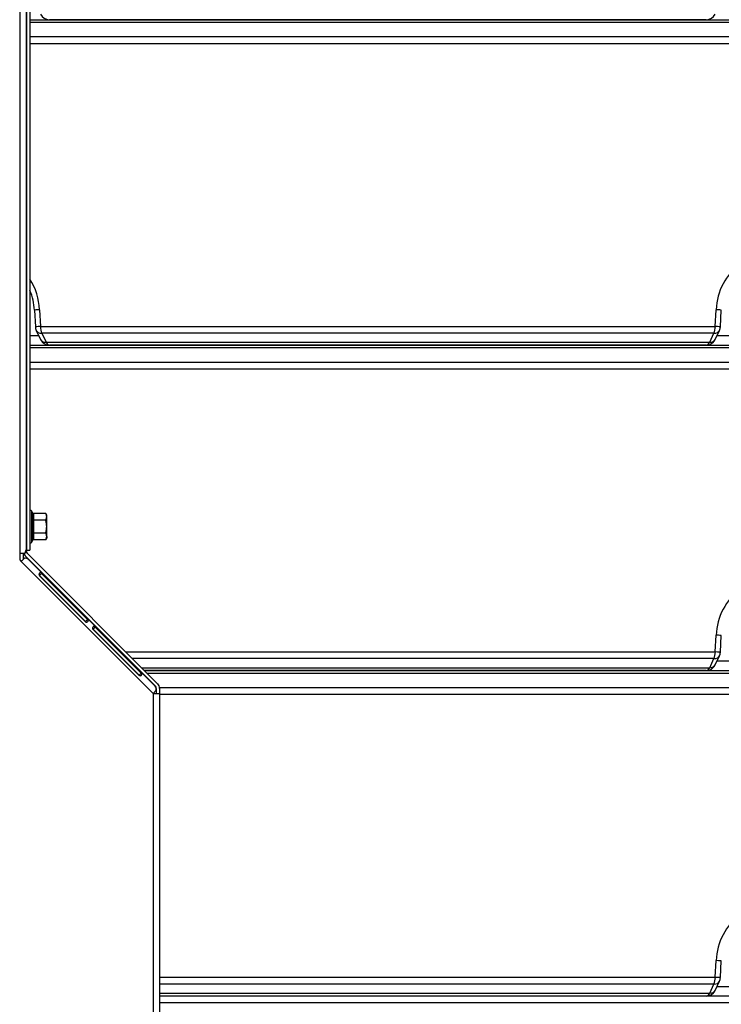
# Model space of a CAD drawing. Units: millimetres. Extents: x 0 to 929, y 1 to 1486.
# Drawn here: x 46 to 67, y 167 to 197 of the extents above; entities that cross this region are included whole.
import ezdxf
from ezdxf.enums import TextEntityAlignment as Align

# ---------------------------------------------------------------- set-up
doc = ezdxf.new("R2010")
doc.units = ezdxf.units.MM
for name, color, linetype in [('Default', 7, 'Continuous'), ('H03-323', 7, 'Continuous'), ('H03-333', 7, 'Continuous'), ('H33-034R', 7, 'Continuous'), ('H33-035R', 7, 'Continuous'), ('SCREW_DIN_ISO_10', 7, 'Continuous')]:
    doc.layers.add(name, color=color, linetype=linetype)
doc.styles.add('SEACAD_Arial_Narrow', font='ARIALN.TTF')
doc.dimstyles.new('ISO', dxfattribs={"dimtxt": 4.375, "dimasz": 4.375, "dimexe": 2.1875, "dimexo": 0, "dimgap": 1.09375, "dimtad": 1, "dimdec": 0, "dimlfac": 10, "dimtxsty": 'SEACAD_Arial_Narrow', "dimblk1": '_SE_FILLED', "dimblk2": '_SE_FILLED', "dimsah": 1, "dimcen": 2.1875, "dimadec": 0, "dimazin": 0, "dimtfac": 0.75, "dimtdec": 3, "dimtmove": 0, "dimatfit": 3, "dimfxl": 1, "dimarcsym": 0})

# ---------------------------------------------------------------- blocks, each defined once
blk = doc.blocks.new('SE8')
at = {"layer": 'H03-323', "color": 7, "linetype": 'Continuous'}
for p, q in [((74.547, 167.111), (66.923, 167.111)), ((50.117, 166.911), (77.326, 166.911))]:
    blk.add_line(p, q, dxfattribs=at)
at = {"layer": 'H03-333', "color": 7, "linetype": 'Continuous'}
for p, q in [((46.128, 197.111), (70.938, 197.111)), ((71.082, 197.023), (46.128, 197.023)), ((66.923, 197.111), (46.73, 197.111)), ((46.128, 196.592), (67.936, 196.592)), ((67.982, 196.374), (46.128, 196.374)), ((46.271, 188.189), (46.299, 187.675)), ((46.425, 188.2), (46.452, 187.685)), ((67.2, 187.685), (67.228, 188.2)), ((67.354, 187.675), (67.382, 188.189)), ((46.452, 187.685), (67.2, 187.685)), ((46.128, 187.406), (46.4, 187.406)), ((46.327, 187.564), (46.458, 187.284)), ((46.495, 187.478), (46.626, 187.199)), ((67.158, 187.478), (46.495, 187.478)), ((67.026, 187.199), (67.158, 187.478)), ((67.195, 187.283), (67.326, 187.563)), ((67.26, 187.406), (73.776, 187.406)), ((46.128, 187.111), (70.938, 187.111)), ((71.082, 187.023), (46.128, 187.023)), ((46.626, 187.199), (67.026, 187.199)), ((66.923, 187.111), (46.73, 187.111)), ((46.128, 186.592), (67.936, 186.592)), ((67.982, 186.374), (46.128, 186.374)), ((67.2, 177.685), (67.228, 178.2)), ((67.354, 177.675), (67.382, 178.189)), ((49.075, 177.685), (67.2, 177.685)), ((67.158, 177.478), (49.282, 177.478)), ((67.026, 177.199), (67.158, 177.478)), ((67.195, 177.283), (67.326, 177.563)), ((67.26, 177.406), (73.776, 177.406)), ((49.562, 177.199), (67.026, 177.199)), ((66.923, 177.111), (49.65, 177.111)), ((49.65, 177.111), (70.938, 177.111)), ((71.082, 177.023), (49.738, 177.023)), ((50.114, 176.592), (67.936, 176.592)), ((67.982, 176.374), (50.117, 176.374)), ((67.2, 167.685), (67.228, 168.2)), ((67.354, 167.675), (67.382, 168.189)), ((50.117, 167.685), (67.2, 167.685)), ((67.158, 167.478), (50.117, 167.478)), ((67.026, 167.199), (67.158, 167.478)), ((67.195, 167.283), (67.326, 167.563)), ((67.26, 167.406), (73.776, 167.406)), ((50.117, 167.199), (67.026, 167.199)), ((66.923, 167.111), (50.117, 167.111))]:
    blk.add_line(p, q, dxfattribs=at)
for centre, radius, start, end in [((46.73, 197.411), 0.3, 205.1554, 270), ((66.923, 197.411), 0.3, 270, 334.8446), ((69.112, 188.124), 1.886, 127.4022, 177.7016), ((44.54, 188.124), 1.886, 2.2994, 32.5253), ((44.712, 188.15), 1.556, 1.4185, 24.0818), ((46.598, 187.69), 0.3, 183.0515, 205.1553), ((67.055, 187.69), 0.3, 334.8447, 356.9485), ((46.73, 187.411), 0.3, 205.1554, 270), ((66.923, 187.411), 0.3, 270, 334.8446), ((69.112, 178.124), 1.886, 127.4022, 177.7016), ((67.055, 177.69), 0.3, 334.8447, 356.9485), ((66.923, 177.411), 0.3, 270, 334.8446), ((69.112, 168.124), 1.886, 127.4022, 177.7016), ((67.055, 167.69), 0.3, 334.8447, 356.9485), ((66.923, 167.411), 0.3, 270, 334.8446)]:
    blk.add_arc(centre, radius, start, end, dxfattribs=at)
for centre, major_axis, ratio, start_param, end_param in [((46.571, 188.205), (0.3, 0.016), 0.009732, 2.08001, 3.150245), ((67.082, 188.205), (-0.3, 0.016), 0.009732, 3.132211, 4.203176), ((46.598, 187.69), (0.3, 0.016), 0.009673, 2.078757, 3.141965), ((46.598, 187.69), (0, -0.3), 0.486231, 4.729842, 5.497787), ((67.055, 187.69), (0, -0.3), 0.486231, 0.785398, 1.553343), ((67.055, 187.69), (-0.3, 0.016), 0.009673, 3.14122, 4.204429), ((46.598, 187.69), (0.272, 0.128), 0.624374, 3.141593, 4.054079), ((46.73, 187.411), (0.272, 0.128), 0.624376, 3.137578, 4.053897), ((66.923, 187.411), (-0.272, 0.128), 0.624376, 2.229289, 3.140748), ((67.055, 187.69), (-0.272, 0.128), 0.624374, 2.229107, 3.141593), ((46.73, 187.411), (0, 0.3), 0.486454, 2.356194, 3.141593), ((66.923, 187.411), (0, 0.3), 0.486454, 3.141593, 3.926991), ((67.082, 178.205), (-0.3, 0.016), 0.009732, 3.130979, 4.203176), ((67.055, 177.69), (0, -0.3), 0.486231, 0.785398, 1.553343), ((67.055, 177.69), (-0.3, 0.016), 0.009673, 3.141238, 4.204429), ((67.055, 177.69), (-0.272, 0.128), 0.624374, 2.229107, 3.141593), ((66.923, 177.411), (0, -0.3), 0.486454, 0, 0.785398), ((66.923, 177.411), (-0.272, 0.128), 0.624376, 2.229289, 3.141475), ((67.082, 168.205), (-0.3, 0.016), 0.009732, 3.13221, 4.203176), ((67.055, 167.69), (0, -0.3), 0.486231, 0.785398, 1.553343), ((67.055, 167.69), (-0.3, 0.016), 0.009673, 3.14122, 4.204429), ((67.055, 167.69), (-0.272, 0.128), 0.624374, 2.229107, 3.141593), ((66.923, 167.411), (0, 0.3), 0.486454, 3.141593, 3.926991), ((66.923, 167.411), (-0.272, 0.128), 0.624376, 2.229289, 3.140766)]:
    blk.add_ellipse(centre, major_axis=major_axis, ratio=ratio, start_param=start_param, end_param=end_param, dxfattribs=at)
at = {"layer": 'H33-034R', "color": 7, "linetype": 'Continuous'}
for p, q in [((45.817, 207.311), (45.817, 180.711)), ((46.017, 207.311), (46.017, 180.825)), ((46.017, 182.233), (46.028, 182.233)), ((45.958, 180.711), (45.817, 180.711)), ((45.817, 180.711), (45.817, 180.511)), ((46.035, 180.736), (45.943, 180.698)), ((45.986, 180.633), (49.988, 176.632)), ((46.028, 180.774), (46.028, 180.811)), ((46.028, 180.774), (46.035, 180.736)), ((46.057, 180.704), (50.058, 176.702)), ((45.817, 180.511), (45.866, 180.461)), ((45.866, 180.461), (45.966, 180.561)), ((49.917, 176.411), (45.866, 180.461)), ((46.088, 180.522), (49.978, 176.633)), ((46.422, 180.027), (47.836, 178.612)), ((46.425, 180.03), (46.489, 180.094)), ((47.84, 178.616), (46.425, 180.03)), ((47.904, 178.68), (46.489, 180.094)), ((47.84, 178.616), (47.904, 178.68)), ((48.068, 178.38), (49.482, 176.966)), ((48.072, 178.384), (48.135, 178.448)), ((49.486, 176.97), (48.072, 178.384)), ((49.55, 177.034), (48.135, 178.448)), ((49.486, 176.97), (49.55, 177.034)), ((50.017, 176.511), (49.917, 176.411)), ((49.917, 176.411), (50.117, 176.411)), ((49.917, 176.411), (49.917, 91.511)), ((50.017, 176.561), (50.017, 176.411)), ((50.117, 176.561), (50.117, 176.411)), ((50.117, 176.411), (50.117, 91.511))]:
    blk.add_line(p, q, dxfattribs=at)
for centre, radius, start, end in [((46.128, 180.774), 0.2, 202.5, 225), ((45.848, 180.839), 0.169, 310.5137, 355.11), ((46.128, 180.774), 0.1, 202.5, 225), ((45.98, 180.393), 0.169, 49.89, 94.4863), ((49.917, 176.561), 0.2, 0, 45), ((49.848, 176.524), 0.169, 355.5137, 40.11), ((49.917, 176.561), 0.1, 0, 45)]:
    blk.add_arc(centre, radius, start, end, dxfattribs=at)
for points in [[(46.489, 180.094), (46.48, 180.103), (46.469, 180.111), (46.452, 180.113), (46.446, 180.113), (46.436, 180.109), (46.431, 180.106), (46.422, 180.097), (46.418, 180.091), (46.412, 180.079), (46.41, 180.071), (46.408, 180.05), (46.413, 180.036), (46.422, 180.027)], [(47.836, 178.612), (47.845, 178.603), (47.859, 178.599), (47.881, 178.601), (47.888, 178.603), (47.901, 178.608), (47.906, 178.612), (47.915, 178.621), (47.919, 178.626), (47.922, 178.637), (47.923, 178.643), (47.92, 178.659), (47.913, 178.671), (47.904, 178.68)], [(48.135, 178.448), (48.126, 178.457), (48.115, 178.464), (48.098, 178.467), (48.093, 178.467), (48.082, 178.463), (48.077, 178.46), (48.068, 178.451), (48.064, 178.445), (48.058, 178.432), (48.056, 178.425), (48.054, 178.404), (48.059, 178.39), (48.068, 178.38)], [(49.482, 176.966), (49.491, 176.957), (49.505, 176.953), (49.527, 176.954), (49.534, 176.956), (49.547, 176.962), (49.553, 176.966), (49.562, 176.975), (49.565, 176.98), (49.569, 176.991), (49.569, 176.996), (49.566, 177.013), (49.559, 177.025), (49.55, 177.034)]]:
    blk.add_open_spline(points, degree=3, knots=[0, 0, 0, 0, 0.25, 0.25, 0.375, 0.375, 0.5, 0.5, 0.625, 0.625, 0.75, 0.75, 1, 1, 1, 1], dxfattribs=at)
at = {"layer": 'H33-035R', "color": 7, "linetype": 'Continuous'}
for p, q in [((46.028, 207.411), (46.028, 180.811)), ((46.128, 207.411), (46.128, 180.811)), ((45.928, 180.711), (45.928, 180.523)), ((46.028, 180.811), (46.128, 180.811))]:
    blk.add_line(p, q, dxfattribs=at)
at = {"layer": 'SCREW_DIN_ISO_10', "color": 7, "linetype": 'Continuous'}
for p, q in [((46.188, 181.053), (46.188, 182.012)), ((46.206, 181.961), (46.188, 182.012)), ((46.616, 181.937), (46.238, 181.937)), ((46.238, 181.937), (46.238, 181.735)), ((46.648, 181.883), (46.616, 181.937)), ((46.616, 181.735), (46.648, 181.836)), ((46.648, 181.836), (46.648, 181.883)), ((46.648, 181.533), (46.648, 181.836)), ((46.616, 181.735), (46.238, 181.735)), ((46.238, 181.735), (46.238, 181.331)), ((46.648, 181.23), (46.648, 181.533)), ((46.616, 181.331), (46.238, 181.331)), ((46.238, 181.331), (46.238, 181.129)), ((46.616, 181.129), (46.648, 181.23)), ((46.648, 181.23), (46.648, 181.183)), ((46.188, 181.053), (46.206, 181.104)), ((46.616, 181.129), (46.238, 181.129)), ((46.616, 181.129), (46.648, 181.183))]:
    blk.add_line(p, q, dxfattribs=at)
for centre, radius, start, end in [((46.159, 182.002), 0.0309, 20, 180), ((45.946, 181.854), 0.282, 337.6558, 22.3442), ((46.446, 181.829), 0.202, 2.0076, 32.3766), ((45.137, 181.533), 1.09, 348.6682, 11.3318), ((46.235, 181.775), 0.0398, 223.7626, 273.6143), ((46.235, 181.291), 0.0398, 86.3857, 136.2374), ((45.947, 181.211), 0.28, 337.5317, 22.4683), ((46.446, 181.223), 0.202, 2.0076, 32.3766), ((46.159, 181.064), 0.0309, 180, 340)]:
    blk.add_arc(centre, radius, start, end, dxfattribs=at)
for points in [[(46.206, 181.961), (46.209, 181.955), (46.213, 181.949), (46.224, 181.94), (46.23, 181.937), (46.238, 181.937)], [(46.648, 181.533), (46.648, 181.567), (46.645, 181.601), (46.634, 181.668), (46.626, 181.702), (46.616, 181.735)], [(46.616, 181.331), (46.626, 181.363), (46.634, 181.397), (46.645, 181.464), (46.648, 181.499), (46.648, 181.533)], [(46.238, 181.129), (46.23, 181.129), (46.224, 181.126), (46.213, 181.117), (46.209, 181.111), (46.206, 181.104)]]:
    blk.add_open_spline(points, degree=3, knots=[0, 0, 0, 0, 0.5, 0.5, 1, 1, 1, 1], dxfattribs=at)
blk = doc.blocks.new('DMBLK455')
at = {"layer": 'Default', "linetype": 'Continuous'}
for points in [[(121.662, 236.783), (120.933, 241.158), (120.203, 236.783)], [(121.662, 72.086), (120.203, 72.086), (120.933, 67.711)]]:
    blk.add_hatch(color=7, dxfattribs=at).paths.add_polyline_path(points)
at = {"layer": 'Default', "color": 7, "linetype": 'Continuous'}
for p, q in [((67.061, 241.158), (123.12, 241.158)), ((120.933, 67.711), (120.933, 241.158)), ((76.426, 67.711), (123.12, 67.711))]:
    blk.add_line(p, q, dxfattribs=at)
at = {"layer": 'Default', "color": 7, "linetype": 'Continuous', "style": 'SEACAD_Arial_Narrow'}
blk.add_text('1734', height=4.375, rotation=90, dxfattribs=at).set_placement((115.464, 149.711), align=Align.TOP_LEFT)
blk = doc.blocks.new('_SE_FILLED')
at = {"color": 0}
blk.add_line((0, 0), (-1, 0), dxfattribs=at)
blk.add_solid([(0, 0), (-1, -0.1665), (-1, 0.1665), (0, 0)], dxfattribs=at)

msp = doc.modelspace()

# ---------------------------------------------------------------- block references
at = {"layer": 'Default'}
msp.add_blockref('SE8', (0, 0), dxfattribs=at)

# ---------------------------------------------------------------- dimensions: what is measured, and where the dimension line sits
at = {"layer": 'Default', "color": 7, "linetype": 'Continuous'}
dim = msp.add_linear_dim(base=(120.9325, 241.1578), p1=(73.2265, 67.7109), p2=(67.0614, 241.1578), angle=90, text='\\A1;<>', dimstyle='ISO', dxfattribs=at)
dim.commit()
dim.dimension.update_dxf_attribs({"geometry": 'DMBLK455', "text_midpoint": (120.9325, 154.4344), "dimtype": 160})

doc.saveas('drawing.dxf')
